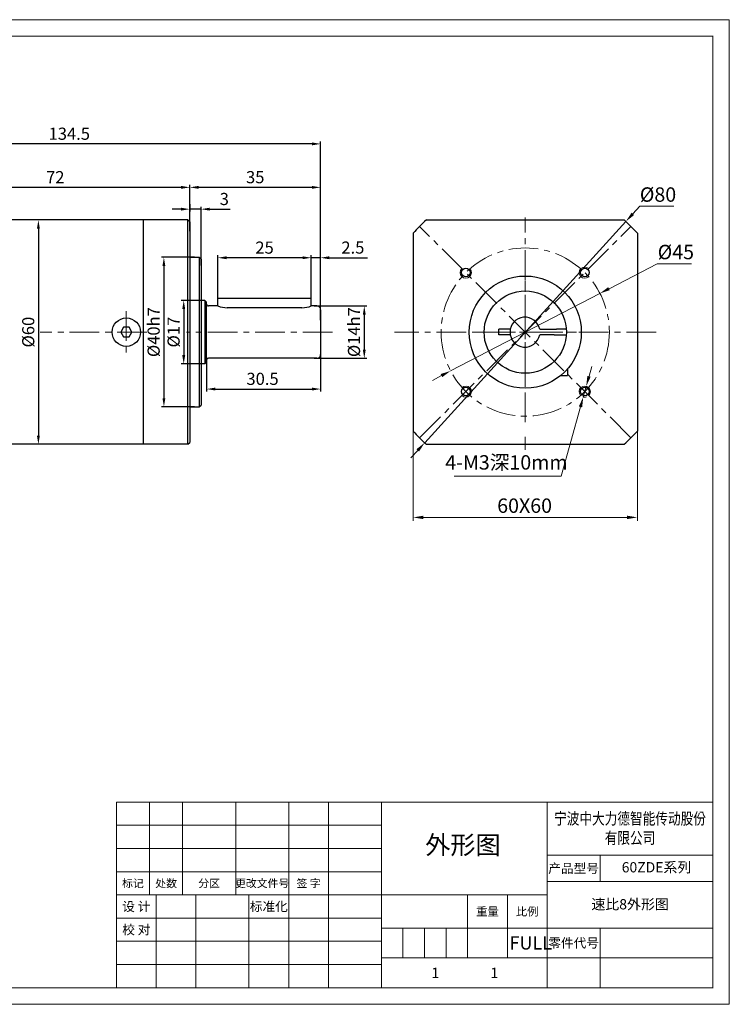
# Model space of a CAD drawing. Units: millimetres. Extents: x 0 to 24563, y -10855 to 0.
# Drawn here: x 19804 to 19994, y -9986 to -9723 of the extents above; entities that cross this region are included whole.
import ezdxf
from ezdxf.enums import TextEntityAlignment as Align

# ---------------------------------------------------------------- set-up
doc = ezdxf.new("R2010")
doc.units = ezdxf.units.MM
doc.header["$PDMODE"] = 1
doc.linetypes.add('CENTER', pattern=[50.8, 31.75, -6.35, 6.35, -6.35])
doc.layers.get('0').update_dxf_attribs({"lineweight": 30})
for name, color, linetype, lineweight in [('3', 3, 'CENTER', 13), ('border', 7, 'Continuous', 13), ('细实线', 7, 'Continuous', 13)]:
    doc.layers.add(name, color=color, linetype=linetype, lineweight=lineweight)
doc.styles.add('hz', font='txt')
doc.styles.add('样式 1', font='txt')
doc.dimstyles.new('ISO-25$0', dxfattribs={"dimtxt": 3.5, "dimasz": 1, "dimexe": 0.5, "dimexo": 0, "dimtad": 1, "dimdec": 3, "dimdsep": 46, "dimtxsty": 'hz', "dimcen": 2.5, "dimclrd": 1, "dimclre": 1, "dimclrt": 3, "dimadec": 0, "dimazin": 0, "dimtfac": 1, "dimtdec": 3, "dimtmove": 0, "dimatfit": 3, "dimfxl": 1, "dimarcsym": 0})
doc.dimstyles.new('ISO-25$3', dxfattribs={"dimtxt": 1, "dimasz": 1, "dimexe": 0.8, "dimexo": 0.625, "dimtad": 1, "dimtoh": 1, "dimdec": 3, "dimdsep": 46, "dimtxsty": 'Standard', "dimcen": 2, "dimclrd": 1, "dimclre": 1, "dimclrt": 3, "dimadec": 0, "dimazin": 0, "dimtfac": 1, "dimtdec": 3, "dimtmove": 0, "dimatfit": 3, "dimfxl": 1, "dimlwd": -1, "dimlwe": -1, "dimarcsym": 0})

# ---------------------------------------------------------------- blocks, each defined once
blk = doc.blocks.new('A3')
at = {"layer": '细实线', "ltscale": 5}
for p, q in [((415, 61), (235, 61)), ((235, 5), (235, 61)), ((245, 33), (245, 61)), ((255, 33), (255, 61)), ((271, 33), (271, 61)), ((287, 5), (287, 61)), ((299, 5), (299, 61)), ((315, 5), (315, 61)), ((365, 5), (365, 61)), ((415, 5), (415, 61)), ((235, 54), (315, 54)), ((235, 47), (315, 47)), ((415, 45), (365, 45)), ((381, 37), (381, 45)), ((235, 40), (315, 40)), ((365, 37), (415, 37)), ((235, 33), (365, 33)), ((247, 5), (247, 33)), ((259, 5), (259, 33)), ((275, 5), (275, 33)), ((341, 14), (341, 33)), ((353, 14), (353, 33)), ((235, 26), (315, 26)), ((315, 23), (415, 23)), ((321.5, 14), (321.5, 23)), ((328, 14), (328, 23)), ((334.5, 14), (334.5, 23)), ((381, 5), (381, 23)), ((235, 19), (315, 19)), ((235, 12), (315, 12)), ((315, 14), (365, 14)), ((365, 14), (415, 14)), ((235, 5), (415, 5))]:
    blk.add_line(p, q, dxfattribs=at)
blk.add_lwpolyline([(0, 0), (420, 0), (420, 297), (0, 297)], close=True, dxfattribs=at)
at = {"layer": '细实线', "ltscale": 5, "const_width": 0.3}
blk.add_lwpolyline([(25, 5), (415, 5), (415, 292), (25, 292)], close=True, dxfattribs=at)
at = {"layer": '细实线', "ltscale": 5}
blk.add_lwpolyline([(160, 0), (260, 0)], dxfattribs=at)
at = {"layer": '细实线', "attachment_point": 5}
for s, insert, char_height, width in [('{\\W0.8;宁波中大力德智能传动股份\\P有限公司}', (390.03, 53.1), 3.5, 67.5227), ('{\\fFangSong_GB2312|b0|i0|c134|p49;产品型号}', (373, 41), 2.8, 16), ('{\\fFangSong_GB2312|b0|i0|c134|p49;标记}', (240, 36.5), 2.4, 18), ('{\\fFangSong_GB2312|b0|i0|c134|p49;处数}', (250, 36.5), 2.4, 18), ('{\\fFangSong_GB2312|b0|i0|c134|p49;分区}', (263, 36.5), 2.4, 18), ('{\\fFangSong_GB2312|b0|i0|c134|p49;签 字}', (293, 36.5), 2.4, 18), ('{\\fFangSong_GB2312|b0|i0|c134|p49;设 计}', (241, 29.5), 2.8, 16), ('{\\fFangSong_GB2312|b0|i0|c134|p49;标准化}', (281, 29.5), 2.8, 16), ('{\\fFangSong_GB2312|b0|i0|c134|p49;重量}', (347, 28), 2.5, 16), ('{\\fFangSong_GB2312|b0|i0|c134|p49;比例}', (359, 28), 2.5, 16), ('{\\fFangSong_GB2312|b0|i0|c134|p49;校 对}', (241, 22.5), 2.8, 16), ('{\\fFangSong_GB2312|b0|i0|c134|p49;零件代号}', (373, 18.5), 2.8, 16)]:
    blk.add_mtext(s, dxfattribs=dict(at, insert=insert, char_height=char_height, width=width))
at = {"layer": '细实线', "insert": (279, 36.5), "char_height": 2.4, "width": 18, "attachment_point": 5, "line_spacing_factor": 0.8}
blk.add_mtext('{\\fFangSong_GB2312|b0|i0|c134|p49;更改文件号}', dxfattribs=at)
blk = doc.blocks.new('*D5367')
at = {"layer": 'border', "color": 1, "linetype": 'Continuous', "lineweight": -2, "ltscale": 0.3}
for p, q in [((19853.52, -9798.22), (19847.74, -9798.22)), ((19848.39, -9800.56), (19848.39, -9812.88)), ((19853.52, -9815.22), (19847.74, -9815.22))]:
    blk.add_line(p, q, dxfattribs=at)
at = {"layer": 'border', "color": 1, "ltscale": 0.3}
for points in [[(19848.78, -9800.56), (19848, -9800.56), (19848.39, -9798.22)], [(19848, -9812.88), (19848.78, -9812.88), (19848.39, -9815.22)]]:
    blk.add_solid(points, dxfattribs=at)
at = {"layer": 'Defpoints', "color": 0, "ltscale": 0.3}
for p in [(19853.52, -9798.22), (19848.39, -9815.22), (19853.52, -9815.22)]:
    blk.add_point(p, dxfattribs=at)
at = {"layer": 'border', "color": 3, "ltscale": 0.3, "insert": (19846.1, -9806.72), "char_height": 3.25, "attachment_point": 5, "rotation": 90, "style": '样式 1'}
blk.add_mtext('%%C17', dxfattribs=at)
blk = doc.blocks.new('*D5368')
at = {"layer": 'border', "color": 1, "linetype": 'Continuous', "lineweight": -2, "ltscale": 0.3}
for p, q in [((19883.27, -9799.72), (19897.35, -9799.72)), ((19896.7, -9802.06), (19896.7, -9811.38)), ((19883.27, -9813.72), (19897.35, -9813.72))]:
    blk.add_line(p, q, dxfattribs=at)
at = {"layer": 'border', "color": 1, "ltscale": 0.3}
for points in [[(19897.09, -9802.06), (19896.31, -9802.06), (19896.7, -9799.72)], [(19896.31, -9811.38), (19897.09, -9811.38), (19896.7, -9813.72)]]:
    blk.add_solid(points, dxfattribs=at)
at = {"layer": 'Defpoints', "color": 0, "ltscale": 0.3}
for p in [(19883.27, -9799.72), (19883.27, -9813.72), (19896.7, -9813.72)]:
    blk.add_point(p, dxfattribs=at)
at = {"layer": 'border', "color": 3, "ltscale": 0.3, "insert": (19894.37, -9806.72), "char_height": 3.25, "attachment_point": 5, "rotation": 90, "style": '样式 1'}
blk.add_mtext('%%C14h7', dxfattribs=at)
blk = doc.blocks.new('*D5369')
at = {"layer": 'border', "color": 1, "linetype": 'Continuous', "lineweight": -2, "ltscale": 0.3}
for p, q in [((19819.29, -9776.72), (19808.85, -9776.72)), ((19809.5, -9779.06), (19809.5, -9834.38)), ((19819.29, -9836.72), (19808.85, -9836.72))]:
    blk.add_line(p, q, dxfattribs=at)
at = {"layer": 'border', "color": 1, "ltscale": 0.3}
for points in [[(19809.89, -9779.06), (19809.11, -9779.06), (19809.5, -9776.72)], [(19809.11, -9834.38), (19809.89, -9834.38), (19809.5, -9836.72)]]:
    blk.add_solid(points, dxfattribs=at)
at = {"layer": 'Defpoints', "color": 0, "ltscale": 0.3}
for p in [(19819.29, -9776.72), (19809.5, -9836.72), (19819.29, -9836.72)]:
    blk.add_point(p, dxfattribs=at)
at = {"layer": 'border', "color": 3, "ltscale": 0.3, "insert": (19807.21, -9806.72), "char_height": 3.25, "attachment_point": 5, "rotation": 90, "style": '样式 1'}
blk.add_mtext('%%C60', dxfattribs=at)
blk = doc.blocks.new('*D5370')
at = {"layer": 'border', "color": 1, "linetype": 'Continuous', "lineweight": -2, "ltscale": 0.3}
for p, q in [((19850.02, -9778.24), (19850.02, -9767.36)), ((19885.02, -9803.55), (19885.02, -9767.36)), ((19882.68, -9768.01), (19852.36, -9768.01))]:
    blk.add_line(p, q, dxfattribs=at)
at = {"layer": 'border', "color": 1, "ltscale": 0.3}
for points in [[(19852.36, -9767.62), (19852.36, -9768.4), (19850.02, -9768.01)], [(19882.68, -9768.4), (19882.68, -9767.62), (19885.02, -9768.01)]]:
    blk.add_solid(points, dxfattribs=at)
at = {"layer": 'Defpoints', "color": 0, "ltscale": 0.3}
for p in [(19850.02, -9768.01), (19850.02, -9778.24), (19885.02, -9803.55)]:
    blk.add_point(p, dxfattribs=at)
at = {"layer": 'border', "color": 3, "ltscale": 0.3, "insert": (19867.52, -9765.71), "char_height": 3.25, "attachment_point": 5, "style": '样式 1'}
blk.add_mtext('35', dxfattribs=at)
blk = doc.blocks.new('*D5371')
at = {"layer": 'border', "color": 1, "linetype": 'Continuous', "lineweight": -2, "ltscale": 0.3}
for p, q in [((19880.18, -9786.83), (19877.84, -9786.83)), ((19882.52, -9797.72), (19882.52, -9786.18)), ((19885.02, -9786.83), (19882.52, -9786.83)), ((19885.02, -9798.44), (19885.02, -9786.18)), ((19887.36, -9786.83), (19897.6, -9786.83))]:
    blk.add_line(p, q, dxfattribs=at)
at = {"layer": 'border', "color": 1, "ltscale": 0.3}
for points in [[(19880.18, -9787.22), (19880.18, -9786.44), (19882.52, -9786.83)], [(19887.36, -9786.44), (19887.36, -9787.22), (19885.02, -9786.83)]]:
    blk.add_solid(points, dxfattribs=at)
at = {"layer": 'Defpoints', "color": 0, "ltscale": 0.3}
for p in [(19882.52, -9786.83), (19882.52, -9797.72), (19885.02, -9798.44)]:
    blk.add_point(p, dxfattribs=at)
at = {"layer": 'border', "color": 3, "ltscale": 0.3, "insert": (19893.65, -9784.53), "char_height": 3.25, "attachment_point": 5, "style": '样式 1'}
blk.add_mtext('2.5', dxfattribs=at)
blk = doc.blocks.new('*D5372')
at = {"layer": 'border', "color": 1, "linetype": 'Continuous', "lineweight": -2, "ltscale": 0.3}
for p, q in [((19857.52, -9797.72), (19857.52, -9786.18)), ((19880.18, -9786.83), (19859.86, -9786.83)), ((19882.52, -9795.29), (19882.52, -9786.18))]:
    blk.add_line(p, q, dxfattribs=at)
at = {"layer": 'border', "color": 1, "ltscale": 0.3}
for points in [[(19859.86, -9786.44), (19859.86, -9787.22), (19857.52, -9786.83)], [(19880.18, -9787.22), (19880.18, -9786.44), (19882.52, -9786.83)]]:
    blk.add_solid(points, dxfattribs=at)
at = {"layer": 'Defpoints', "color": 0, "ltscale": 0.3}
for p in [(19857.52, -9786.83), (19882.52, -9795.29), (19857.52, -9797.72)]:
    blk.add_point(p, dxfattribs=at)
at = {"layer": 'border', "color": 3, "ltscale": 0.3, "insert": (19870.02, -9784.54), "char_height": 3.25, "attachment_point": 5, "style": '样式 1'}
blk.add_mtext('25', dxfattribs=at)
blk = doc.blocks.new('*D5373')
at = {"layer": 'border', "color": 1, "linetype": 'Continuous', "lineweight": -2, "ltscale": 0.3}
for p, q in [((19851.27, -9786.72), (19842.44, -9786.72)), ((19843.09, -9789.06), (19843.09, -9824.38)), ((19851.27, -9826.72), (19842.44, -9826.72))]:
    blk.add_line(p, q, dxfattribs=at)
at = {"layer": 'border', "color": 1, "ltscale": 0.3}
for points in [[(19843.48, -9789.06), (19842.7, -9789.06), (19843.09, -9786.72)], [(19842.7, -9824.38), (19843.48, -9824.38), (19843.09, -9826.72)]]:
    blk.add_solid(points, dxfattribs=at)
at = {"layer": 'Defpoints', "color": 0, "ltscale": 0.3}
for p in [(19851.27, -9786.72), (19843.09, -9826.72), (19851.27, -9826.72)]:
    blk.add_point(p, dxfattribs=at)
at = {"layer": 'border', "color": 3, "ltscale": 0.3, "insert": (19840.76, -9806.72), "char_height": 3.25, "attachment_point": 5, "rotation": 90, "style": '样式 1'}
blk.add_mtext('%%C40h7', dxfattribs=at)
blk = doc.blocks.new('*D5374')
at = {"layer": 'border', "color": 1, "linetype": 'Continuous', "lineweight": -2, "ltscale": 0.3}
for p, q in [((19885.02, -9810.66), (19885.02, -9822.59)), ((19854.52, -9813.53), (19854.52, -9822.59)), ((19856.86, -9821.94), (19882.68, -9821.94))]:
    blk.add_line(p, q, dxfattribs=at)
at = {"layer": 'border', "color": 1, "ltscale": 0.3}
for points in [[(19856.86, -9821.55), (19856.86, -9822.33), (19854.52, -9821.94)], [(19882.68, -9822.33), (19882.68, -9821.55), (19885.02, -9821.94)]]:
    blk.add_solid(points, dxfattribs=at)
at = {"layer": 'Defpoints', "color": 0, "ltscale": 0.3}
for p in [(19885.02, -9810.66), (19854.52, -9813.53), (19885.02, -9821.94)]:
    blk.add_point(p, dxfattribs=at)
at = {"layer": 'border', "color": 3, "ltscale": 0.3, "insert": (19869.48, -9819.63), "char_height": 3.25, "attachment_point": 5, "style": '样式 1'}
blk.add_mtext('30.5', dxfattribs=at)
blk = doc.blocks.new('*D5375')
at = {"layer": 'border', "color": 1, "linetype": 'Continuous', "lineweight": -2, "ltscale": 0.3}
for p, q in [((19850.02, -9772.52), (19850.02, -9774.49)), ((19847.68, -9773.84), (19845.34, -9773.84)), ((19853.02, -9773.84), (19850.02, -9773.84)), ((19853.02, -9788.92), (19853.02, -9773.19)), ((19855.36, -9773.84), (19860.81, -9773.84))]:
    blk.add_line(p, q, dxfattribs=at)
at = {"layer": 'border', "color": 1, "ltscale": 0.3}
for points in [[(19847.68, -9774.23), (19847.68, -9773.45), (19850.02, -9773.84)], [(19855.36, -9773.45), (19855.36, -9774.23), (19853.02, -9773.84)]]:
    blk.add_solid(points, dxfattribs=at)
at = {"layer": 'Defpoints', "color": 0, "ltscale": 0.3}
for p in [(19850.02, -9772.52), (19850.02, -9773.84), (19853.02, -9788.92)]:
    blk.add_point(p, dxfattribs=at)
at = {"layer": 'border', "color": 3, "ltscale": 0.3, "insert": (19859.25, -9771.54), "char_height": 3.25, "attachment_point": 5, "style": '样式 1'}
blk.add_mtext('3', dxfattribs=at)
blk = doc.blocks.new('*D5376')
at = {"layer": 'border', "color": 1, "linetype": 'Continuous', "lineweight": -2, "ltscale": 0.3}
for p, q in [((19778.02, -9777.22), (19778.02, -9767.36)), ((19850.02, -9779.69), (19850.02, -9767.36)), ((19847.68, -9768.01), (19780.36, -9768.01))]:
    blk.add_line(p, q, dxfattribs=at)
at = {"layer": 'border', "color": 1, "ltscale": 0.3}
for points in [[(19780.36, -9767.62), (19780.36, -9768.4), (19778.02, -9768.01)], [(19847.68, -9768.4), (19847.68, -9767.62), (19850.02, -9768.01)]]:
    blk.add_solid(points, dxfattribs=at)
at = {"layer": 'Defpoints', "color": 0, "ltscale": 0.3}
for p in [(19778.02, -9768.01), (19778.02, -9777.22), (19850.02, -9779.69)]:
    blk.add_point(p, dxfattribs=at)
at = {"layer": 'border', "color": 3, "ltscale": 0.3, "insert": (19814.02, -9765.71), "char_height": 3.25, "attachment_point": 5, "style": '样式 1'}
blk.add_mtext('72', dxfattribs=at)
blk = doc.blocks.new('*D5378')
at = {"layer": 'border', "color": 1, "linetype": 'Continuous', "lineweight": -2, "ltscale": 0.3}
for p, q in [((19750.52, -9776.72), (19750.52, -9755.74)), ((19882.68, -9756.39), (19752.86, -9756.39)), ((19885.02, -9800.72), (19885.02, -9755.74))]:
    blk.add_line(p, q, dxfattribs=at)
at = {"layer": 'border', "color": 1, "ltscale": 0.3}
for points in [[(19752.86, -9756), (19752.86, -9756.78), (19750.52, -9756.39)], [(19882.68, -9756.78), (19882.68, -9756), (19885.02, -9756.39)]]:
    blk.add_solid(points, dxfattribs=at)
at = {"layer": 'Defpoints', "color": 0, "ltscale": 0.3}
for p in [(19750.52, -9756.39), (19750.52, -9776.72), (19885.02, -9800.72)]:
    blk.add_point(p, dxfattribs=at)
at = {"layer": 'border', "color": 3, "ltscale": 0.3, "insert": (19817.77, -9754.09), "char_height": 3.25, "attachment_point": 5, "style": '样式 1'}
blk.add_mtext('134.5', dxfattribs=at)
blk = doc.blocks.new('*D5382')
at = {"layer": 'border', "color": 1, "linetype": 'Continuous', "ltscale": 0.3}
for p, q in [((19968.55, -9775.1), (19970.4, -9773.06)), ((19979.49, -9773.06), (19970.4, -9773.06)), ((19912.86, -9836.31), (19966.7, -9777.13)), ((19911.01, -9838.34), (19909.16, -9840.37))]:
    blk.add_line(p, q, dxfattribs=at)
at = {"layer": 'border', "color": 1, "ltscale": 0.3}
for points in [[(19968.21, -9774.79), (19968.89, -9775.41), (19966.7, -9777.13)], [(19911.35, -9838.65), (19910.67, -9838.03), (19912.86, -9836.31)]]:
    blk.add_solid(points, dxfattribs=at)
at = {"layer": 'Defpoints', "color": 0, "ltscale": 0.3}
for p in [(19966.7, -9777.13), (19912.86, -9836.31)]:
    blk.add_point(p, dxfattribs=at)
at = {"layer": 'border', "color": 3, "ltscale": 0.3, "insert": (19975.29, -9770.43), "char_height": 3.85, "attachment_point": 5}
blk.add_mtext('%%c80', dxfattribs=at)
blk = doc.blocks.new('*D5383')
at = {"layer": 'border', "color": 1, "linetype": 'Continuous', "ltscale": 0.3}
for p, q in [((19909.78, -9829.97), (19909.78, -9857.14)), ((19969.78, -9829.97), (19969.78, -9857.14)), ((19967.03, -9856.26), (19912.53, -9856.26))]:
    blk.add_line(p, q, dxfattribs=at)
at = {"layer": 'border', "color": 1, "ltscale": 0.3}
for points in [[(19912.53, -9855.8), (19912.53, -9856.72), (19909.78, -9856.26)], [(19967.03, -9856.72), (19967.03, -9855.8), (19969.78, -9856.26)]]:
    blk.add_solid(points, dxfattribs=at)
at = {"layer": 'Defpoints', "color": 0, "ltscale": 0.3}
for p in [(19909.78, -9829.28), (19969.78, -9829.28), (19909.78, -9856.26)]:
    blk.add_point(p, dxfattribs=at)
at = {"layer": 'border', "color": 3, "ltscale": 0.3, "insert": (19939.6, -9853.62), "char_height": 3.85, "attachment_point": 5}
blk.add_mtext('60X60', dxfattribs=at)
blk = doc.blocks.new('*D5384')
at = {"layer": 'border', "color": 1, "linetype": 'Continuous', "ltscale": 0.3}
for p, q in [((19975.04, -9788.43), (19962.19, -9795.1)), ((19984.23, -9788.43), (19975.04, -9788.43)), ((19919.8, -9817.08), (19959.75, -9796.36)), ((19917.36, -9818.34), (19914.92, -9819.61))]:
    blk.add_line(p, q, dxfattribs=at)
at = {"layer": 'border', "color": 1, "ltscale": 0.3}
for points in [[(19961.98, -9794.69), (19962.4, -9795.5), (19959.75, -9796.36)], [(19917.57, -9818.75), (19917.15, -9817.93), (19919.8, -9817.08)]]:
    blk.add_solid(points, dxfattribs=at)
at = {"layer": 'Defpoints', "color": 0, "ltscale": 0.3}
for p in [(19959.75, -9796.36), (19919.8, -9817.08)]:
    blk.add_point(p, dxfattribs=at)
at = {"layer": 'border', "color": 3, "ltscale": 0.3, "insert": (19980.07, -9785.8), "char_height": 3.85, "attachment_point": 5}
blk.add_mtext('%%c45', dxfattribs=at)
blk = doc.blocks.new('*D5385')
at = {"layer": 'border', "color": 1, "linetype": 'Continuous', "ltscale": 0.3}
for p, q in [((19956.83, -9818.53), (19957.57, -9815.89)), ((19956.09, -9821.18), (19955.29, -9824.07)), ((19949.39, -9845.24), (19954.55, -9826.72)), ((19920.76, -9845.24), (19949.39, -9845.24))]:
    blk.add_line(p, q, dxfattribs=at)
blk.add_arc((19955.69, -9822.63), 1.5, 248.7404, 288.5523, dxfattribs=at)
at = {"layer": 'border', "color": 1, "ltscale": 0.3}
for points in [[(19956.39, -9818.41), (19957.27, -9818.66), (19956.09, -9821.18)], [(19954.99, -9826.85), (19954.11, -9826.6), (19955.29, -9824.07)]]:
    blk.add_solid(points, dxfattribs=at)
at = {"layer": 'Defpoints', "color": 0, "ltscale": 0.3}
for p in [(19956.09, -9821.18), (19955.29, -9824.07)]:
    blk.add_point(p, dxfattribs=at)
at = {"layer": 'border', "color": 3, "ltscale": 0.3, "insert": (19934.73, -9842.05), "char_height": 3.85, "attachment_point": 5}
blk.add_mtext('4-M3深10mm', dxfattribs=at)

msp = doc.modelspace()

# ---------------------------------------------------------------- linework, layer by layer
for p, q in [((19913.3203, -9776.7187), (19966.2354, -9776.7187)), ((19909.7779, -9780.2612), (19909.7779, -9833.1762)), ((19969.7779, -9780.2612), (19969.7779, -9833.1762)), ((19943.6314, -9805.9687), (19948.1569, -9805.9687)), ((19950.7523, -9805.9687), (19948.1569, -9805.9687)), ((19947.5279, -9807.4687), (19943.6314, -9807.4687)), ((19947.5279, -9807.4687), (19950.7523, -9807.4687)), ((19913.3203, -9836.7187), (19966.2354, -9836.7187))]:
    msp.add_line(p, q)
at = {"ltscale": 0.3}
for p, q in [((19935.7732, -9805.9687), (19932.7023, -9805.9687)), ((19932.7023, -9807.4687), (19932.7023, -9805.9687)), ((19935.7732, -9807.4687), (19932.7023, -9807.4687))]:
    msp.add_line(p, q, dxfattribs=at)
at = {"color": 7, "linetype": 'Continuous'}
for p in [(19951.0935, -9816.5654), (19949.2888, -9818.3179)]:
    msp.add_line(p, (19951.0935, -9818.3179), dxfattribs=at)
for centre, radius in [((19923.8679, -9790.8088), 1.15), ((19955.6878, -9790.8088), 1.15), ((19939.7779, -9806.7187), 11), ((19923.8679, -9822.6286), 1.15), ((19955.6878, -9822.6286), 1.15)]:
    msp.add_circle(centre, radius)
at = {"ltscale": 0.3}
msp.add_circle((19939.7779, -9806.7187), 15, dxfattribs=at)
for centre, radius, start, end in [((19939.7779, -9806.7187), 40, 131.409622, 138.590378), ((19939.7779, -9806.7187), 40, 41.409622, 48.590378), ((19939.7023, -9806.7187), 4, 10.806923, 349.193077), ((19939.7779, -9806.7187), 40, 221.409622, 228.590378), ((19939.7779, -9806.7187), 40, 311.409622, 318.590378)]:
    msp.add_arc(centre, radius, start, end)
at = {"layer": '3', "color": 3, "ltscale": 0.25}
for p, q in [((19939.7779, -9830.8398), (19939.7779, -9776.0546)), ((19968.0621, -9835.003), (19911.4936, -9778.4344)), ((19911.4936, -9835.003), (19968.0621, -9778.4344)), ((19939.7779, -9820.5339), (19939.7779, -9792.9036)), ((19833.0243, -9801.0943), (19833.0243, -9812.2536)), ((19838.498, -9806.7187), (19809.9421, -9806.7187)), ((19888.161, -9806.7187), (19849.0934, -9806.7187)), ((19974.7779, -9806.7187), (19904.7779, -9806.7187)), ((19926.0297, -9806.7187), (19953.526, -9806.7187)), ((19939.7779, -9838.2182), (19939.7779, -9834.7177))]:
    msp.add_line(p, q, dxfattribs=at)
msp.add_circle((19939.7779, -9806.7187), 22.5, dxfattribs=at)
at = {"layer": 'border', "linetype": 'Continuous', "lineweight": 30}
for p, q in [((19837.5243, -9776.7187), (19778.0243, -9776.7187)), ((19837.5243, -9776.7187), (19837.5243, -9836.7187)), ((19837.5243, -9776.7187), (19837.5243, -9779.2187)), ((19837.5243, -9776.7187), (19837.5243, -9779.2187)), ((19849.5243, -9776.7187), (19837.5243, -9776.7187)), ((19837.5243, -9777.2187), (19837.5243, -9779.2187)), ((19837.5243, -9777.2187), (19837.5243, -9779.2187)), ((19837.5243, -9777.2187), (19837.5243, -9779.2187)), ((19850.0243, -9777.2187), (19849.5243, -9776.7187)), ((19849.5243, -9836.7187), (19849.5243, -9776.7187)), ((19850.0243, -9777.2187), (19850.0243, -9826.7187)), ((19850.0243, -9786.7187), (19852.5243, -9786.7187)), ((19852.5243, -9786.7187), (19853.0243, -9787.2187)), ((19852.5243, -9786.7187), (19852.5243, -9826.7187)), ((19853.0243, -9787.2187), (19853.0243, -9798.2187)), ((19853.0243, -9798.1608), (19853.0243, -9798.2187)), ((19853.0243, -9798.2187), (19853.0243, -9826.2187)), ((19854.0243, -9798.2187), (19853.0243, -9798.2187)), ((19854.0243, -9798.2187), (19854.0243, -9815.2187)), ((19854.5243, -9798.7187), (19854.0243, -9798.2187)), ((19854.5243, -9814.7187), (19854.5243, -9798.7187)), ((19882.5243, -9797.7187), (19857.5243, -9797.7187)), ((19857.5243, -9799.7187), (19857.5243, -9797.7187)), ((19882.5243, -9799.7187), (19882.5243, -9797.7187)), ((19857.5243, -9799.7187), (19855.0243, -9799.7187)), ((19880.0243, -9800.1804), (19860.0243, -9800.1804)), ((19884.0243, -9799.7187), (19882.5243, -9799.7187)), ((19885.0243, -9800.7187), (19885.0243, -9812.7187)), ((19854.0243, -9815.2187), (19854.5243, -9814.7187)), ((19884.0243, -9813.7187), (19855.0243, -9813.7187)), ((19854.0243, -9815.2187), (19853.0243, -9815.2187)), ((19850.0243, -9826.7187), (19852.5243, -9826.7187)), ((19850.0243, -9826.7187), (19850.0243, -9836.2187)), ((19852.5243, -9826.7187), (19853.0243, -9826.2187)), ((19837.5243, -9836.7187), (19778.0243, -9836.7187)), ((19849.5243, -9836.7187), (19837.5243, -9836.7187)), ((19849.5243, -9836.7187), (19850.0243, -9836.2187))]:
    msp.add_line(p, q, dxfattribs=at)
at = {"layer": 'border', "color": 0, "lineweight": 30}
for p, q in [((19832.2743, -9805.4197), (19831.5243, -9806.7187)), ((19831.5243, -9806.7187), (19832.2743, -9808.0178)), ((19833.7743, -9805.4197), (19832.2743, -9805.4197)), ((19834.5243, -9806.7187), (19833.7743, -9805.4197)), ((19833.7743, -9808.0178), (19834.5243, -9806.7187)), ((19832.2743, -9808.0178), (19833.7743, -9808.0178))]:
    msp.add_line(p, q, dxfattribs=at)
msp.add_circle((19833.0243, -9806.7187), 3.8, dxfattribs=at)
at = {"layer": 'border', "color": 1, "linetype": 'Continuous', "ltscale": 0.3}
for centre, start, end in [((19923.8679, -9790.8088), 135, 42.244333), ((19955.6878, -9790.8088), 45, 312.244333), ((19923.8679, -9822.6286), 225, 132.244333), ((19955.6878, -9822.6286), 315, 222.244333)]:
    msp.add_arc(centre, 1.5, start, end, dxfattribs=at)
at = {"layer": 'border', "linetype": 'Continuous', "lineweight": 30}
for centre, radius, start, end in [((19855.0243, -9799.2187), 0.5, 180, 270), ((19860.0243, -9793.1804), 7, 249.075168, 270), ((19880.0243, -9793.1804), 7, 270, 290.924832), ((19884.0243, -9800.7187), 1, 0, 90), ((19855.0243, -9814.2187), 0.5, 90, 180), ((19884.0243, -9812.7187), 1, 270, 0)]:
    msp.add_arc(centre, radius, start, end, dxfattribs=at)

# ---------------------------------------------------------------- block references
at = {"layer": '细实线', "xscale": 0.886464, "yscale": 0.886464, "zscale": 0.886464}
msp.add_blockref('A3', (19622.0596, -9986.4562), dxfattribs=at)

# ---------------------------------------------------------------- texts
at = {"layer": '细实线', "style": 'hz'}
msp.add_text('60ZDE系列', height=2.736, dxfattribs=at).set_placement((19974.9009, -9950.167), align=Align.MIDDLE)
at = {"layer": '细实线'}
msp.add_text('FULL', height=3.54586, dxfattribs=at).set_placement((19935.5434, -9971.8052))
for p in [(19915.7051, -9978.0348), (19931.5016, -9978.05)]:
    msp.add_text('1', height=2.736, dxfattribs=at).set_placement(p, align=Align.MIDDLE_CENTER)
at = {"layer": '细实线', "width": 63.114784, "attachment_point": 5, "style": 'hz'}
for s, insert, char_height in [('外形图', (19923.0977, -9944.4876), 4.9248), ('速比8外形图', (19967.83, -9960.0584), 2.736)]:
    msp.add_mtext(s, dxfattribs=dict(at, insert=insert, char_height=char_height))

# ---------------------------------------------------------------- dimensions: what is measured, and where the dimension line sits
at = {"layer": 'border', "linetype": 'Continuous', "ltscale": 0.3}
for base, p1, p2, picture, middle in [((19750.5243, -9756.3885), (19885.0243, -9800.7187), (19750.5243, -9776.7187), '*D5378', (19817.7743, -9756.3885)), ((19850.0243, -9768.0067), (19885.0243, -9803.5469), (19850.0243, -9778.236), '*D5370', (19867.5243, -9768.0067)), ((19850.0243, -9773.8376), (19853.0243, -9788.9235), (19850.0243, -9772.5158), '*D5375', (19859.255, -9773.8376)), ((19882.5243, -9786.8329), (19885.0243, -9798.4353), (19882.5243, -9797.7187), '*D5371', (19893.6507, -9786.8329)), ((19885.0243, -9821.9369), (19854.5243, -9813.53), (19885.0243, -9810.6631), '*D5374', (19869.4817, -9821.9369))]:
    dim = msp.add_linear_dim(base=base, p1=p1, p2=p2, dimstyle='ISO-25$0', override={"dimscale": 1.3, "dimtxt": 2.5, "dimasz": 1.8, "dimgap": 0.5, "dimtxsty": '样式 1', "dimatfit": 0}, dxfattribs=at)
    dim.commit()
    dim.dimension.update_dxf_attribs({"geometry": picture, "text_midpoint": middle, "dimtype": 160})
for base, p1, p2, picture, middle in [((19778.0243, -9768.0067), (19850.0243, -9779.6939), (19778.0243, -9777.2187), '*D5376', (19814.0243, -9765.7131)), ((19857.5243, -9786.8329), (19882.5243, -9795.2939), (19857.5243, -9797.7187), '*D5372', (19870.0243, -9784.5393))]:
    dim = msp.add_linear_dim(base=base, p1=p1, p2=p2, dimstyle='ISO-25$0', override={"dimscale": 1.3, "dimtxt": 2.5, "dimasz": 1.8, "dimgap": 0.5, "dimtxsty": '样式 1', "dimatfit": 0}, dxfattribs=at)
    dim.commit()
    dim.dimension.update_dxf_attribs({"geometry": picture, "text_midpoint": middle})
dim = msp.add_diameter_dim_2p(p1=(19912.8589, -9836.3054), p2=(19966.6968, -9777.1321), dimstyle='ISO-25$3', override={"dimscale": 1.1, "dimtxt": 3.5, "dimasz": 2.5}, dxfattribs=at)
dim.commit()
dim.dimension.update_dxf_attribs({"geometry": '*D5382', "text_midpoint": (19975.2877, -9770.4294)})
for base, p1, p2, text, picture, middle in [((19809.5027, -9836.7187), (19819.2855, -9776.7187), (19819.2855, -9836.7187), '%%C<>', '*D5369', (19809.5027, -9806.7187)), ((19843.091, -9826.7187), (19851.2743, -9786.7187), (19851.2743, -9826.7187), '%%C<>h7', '*D5373', (19843.091, -9806.7187)), ((19848.3947, -9815.2187), (19853.5243, -9798.2187), (19853.5243, -9815.2187), '%%C<>', '*D5367', (19848.3947, -9806.7187))]:
    dim = msp.add_linear_dim(base=base, p1=p1, p2=p2, angle=90, text=text, dimstyle='ISO-25$0', override={"dimscale": 1.3, "dimtxt": 2.5, "dimasz": 1.8, "dimgap": 0.5, "dimtxsty": '样式 1', "dimatfit": 0}, dxfattribs=at)
    dim.commit()
    dim.dimension.update_dxf_attribs({"geometry": picture, "text_midpoint": middle, "dimtype": 160})
dim = msp.add_diameter_dim_2p(p1=(19919.8032, -9817.0755), p2=(19959.7525, -9796.3619), dimstyle='ISO-25$3', override={"dimscale": 1.1, "dimtxt": 3.5, "dimasz": 2.5}, dxfattribs=at)
dim.commit()
dim.dimension.update_dxf_attribs({"geometry": '*D5384', "text_midpoint": (19980.0659, -9788.4344), "dimtype": 163})
dim = msp.add_linear_dim(base=(19896.702, -9813.7187), p1=(19883.2743, -9799.7187), p2=(19883.2743, -9813.7187), angle=90, text='%%C<>h7', dimstyle='ISO-25$0', override={"dimscale": 1.3, "dimtxt": 2.5, "dimasz": 1.8, "dimgap": 0.5, "dimtxsty": '样式 1', "dimatfit": 0}, dxfattribs=at)
dim.commit()
dim.dimension.update_dxf_attribs({"geometry": '*D5368', "text_midpoint": (19894.3713, -9806.7187)})
dim = msp.add_diameter_dim_2p(p1=(19956.0902, -9821.1836), p2=(19955.2853, -9824.0736), text='4-M3深10mm', dimstyle='ISO-25$3', override={"dimscale": 1.1, "dimtxt": 3.5, "dimasz": 2.5}, dxfattribs=at)
dim.commit()
dim.dimension.update_dxf_attribs({"geometry": '*D5385', "text_midpoint": (19935.6136, -9845.237), "dimtype": 163})
dim = msp.add_linear_dim(base=(19909.7779, -9856.2572), p1=(19969.7779, -9829.2798), p2=(19909.7779, -9829.2798), text='60X<>', dimstyle='ISO-25$0', override={"dimscale": 1.1, "dimasz": 2.5, "dimexe": 0.8, "dimexo": 0.625, "dimtoh": 1, "dimtxsty": 'Standard', "dimcen": 2, "dimlwd": 65535, "dimlwe": 65535}, dxfattribs=at)
dim.commit()
dim.dimension.update_dxf_attribs({"geometry": '*D5383', "text_midpoint": (19939.5999, -9856.2572), "dimtype": 160})

doc.saveas('drawing.dxf')
